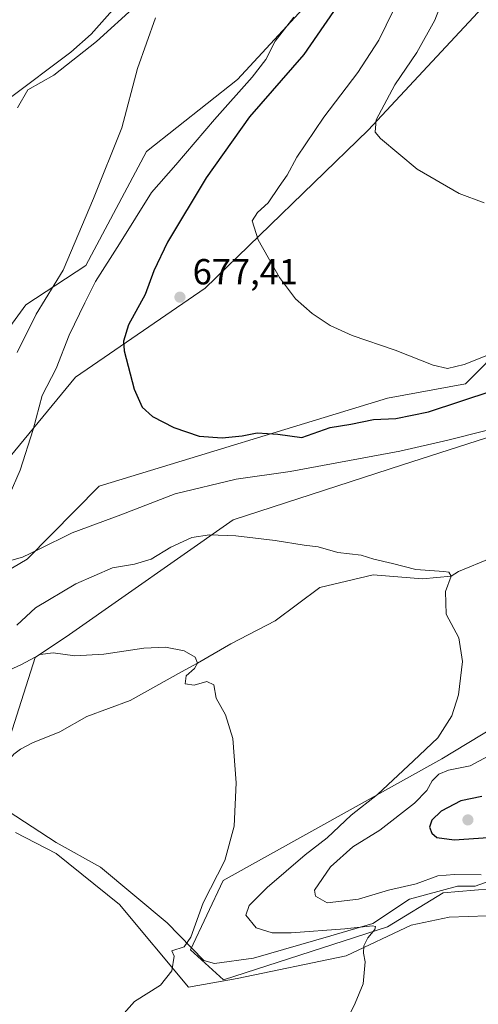
# Model space of a CAD drawing. Units: metres. Extents: x 563104 to 566537, y 4728720 to 4731065.
# Drawn here: x 563728 to 563855, y 4729164 to 4729436 of the extents above; entities that cross this region are included whole.
import ezdxf

# ---------------------------------------------------------------- set-up
doc = ezdxf.new("R2010")
doc.units = ezdxf.units.M
doc.header["$MEASUREMENT"] = 0
for name, color, linetype, lineweight in [('Corriente natural lineal', 142, 'Continuous', 13), ('Cultivos herbáceos CxS', 92, 'Continuous', 0), ('Curva de nivel maestra', 30, 'Continuous', 30), ('Curva de nivel normal', 30, 'Continuous', 0), ('Espacio natural protegido', 121, 'Continuous', 13), ('Espacio natural protegido CxS', 121, 'Continuous', 0), ('Matorral CxS', 135, 'Continuous', 0), ('Punto de cota en terreno', 7, 'Continuous', 0), ('Rótulo de punto de cota en terreno', 7, 'Continuous', 0)]:
    doc.layers.add(name, color=color, linetype=linetype, lineweight=lineweight)
doc.styles.add('Style-Arial', font='txt')

# ---------------------------------------------------------------- blocks, each defined once
blk = doc.blocks.new('5PATER')
at = {"layer": 'Punto de cota en terreno', "linetype": 'Continuous', "lineweight": 0}
h = blk.add_hatch(color=51, dxfattribs=at)
edge = h.paths.add_edge_path()
edge.add_ellipse((0, 0), major_axis=(-0.11, -0.111), ratio=0.999422, start_angle=0, end_angle=360)

msp = doc.modelspace()

# ---------------------------------------------------------------- linework, layer by layer
at = {"layer": 'Corriente natural lineal', "color": 142, "linetype": 'Continuous', "lineweight": 13}
for points in [[(563763.0801, 4729450.0501, 665.7451), (563747.4701, 4729432.4301, 664.2327), (563741.8201, 4729427.4301, 663.7953), (563724.4601, 4729414.3401, 661.9725), (563715.7201, 4729407.2301, 661.1501), (563707.1501, 4729399.9001, 660.3255), (563700.8701, 4729394.2801, 659.7793), (563695.0801, 4729388.1101, 659.1629), (563691.6801, 4729383.4101, 658.8967), (563681.7901, 4729366.6601, 657.5095), (563679.4701, 4729363.3001, 657.3632), (563677.2701, 4729360.8201, 657.0156), (563667.6701, 4729352.3101, 656.2279)], [(563858.1582, 4729287.4566, 666.2587), (563849.2248, 4729283.8441, 665.7737), (563847.18, 4729282.49, 665.5495), (563839.2236, 4729281.7804, 665.2415), (563825.571, 4729282.8916, 664.3568), (563810.8072, 4729279.3991, 663.5577), (563798.4247, 4729270.1916, 662.3753), (563786.2009, 4729263.8416, 661.3672), (563776.97, 4729258.49, 660.2599), (563772.5484, 4729256.0628, 659.9283), (563758.2609, 4729248.1253, 658.9788), (563746.3319, 4729243.6768, 658.1027), (563738.8366, 4729239.4873, 657.1158), (563731.2304, 4729236.4501, 656.6198), (563727.8822, 4729234.6985, 656.3897), (563726.1165, 4729233.2723, 656.2834), (563722.7802, 4729229.2371, 655.9561), (563720.1401, 4729227.4521, 655.7024), (563714.7835, 4729225.5585, 655.3723)], [(563865.251, 4729200.8024, 671.4331), (563853.8209, 4729196.7807, 669.7699), (563848.9526, 4729196.7807, 669.3347), (563835.6176, 4729193.1824, 669.3663), (563825.4575, 4729186.409, 667.3301), (563813.8158, 4729183.0223, 666.2757), (563792.4375, 4729176.884, 662.7995), (563781.6425, 4729175.4023, 661.3252), (563778.6791, 4729176.249, 660.9877), (563768.5191, 4729186.6207, 659.7537), (563750.1041, 4729202.0724, 658.1517), (563737.8274, 4729208.8457, 657.3973), (563724.4923, 4729217.5241, 655.8769), (563720.0473, 4729222.8157, 655.382), (563714.7835, 4729225.5585, 655.3723)]]:
    msp.add_polyline3d(points, dxfattribs=at)
at = {"layer": 'Cultivos herbáceos CxS', "color": 92, "linetype": 'Continuous', "lineweight": 0}
for points in [[(563975.5919, 4729445.8535, 694.1615), (563889.1689, 4729383.7575, 685.7143), (563885.6737, 4729370.4663, 683.1338), (563851.1657, 4729335.7269, 678.9328), (563829.5608, 4729331.7575, 678.7011), (563749.6809, 4729307.4039, 672.6869), (563729.7851, 4729287.1791, 670.3273), (563703.2951, 4729271.5981, 668.6386), (563709.3833, 4729292.6373, 668.5818), (563722.4757, 4729312.4953, 668.523), (563743.1285, 4729337.5321, 671.122), (563779.0349, 4729362.1251, 678.1062), (563824.2299, 4729405.8945, 684.1083), (563877.3581, 4729462.9665, 692.1588)], [(563975.5919, 4729445.8535, 694.1615), (563889.1689, 4729383.7575, 685.7143), (563885.6737, 4729370.4663, 683.1338), (563851.1657, 4729335.7269, 678.9328), (563829.5608, 4729331.7575, 678.7011), (563749.6809, 4729307.4039, 672.6869), (563729.7851, 4729287.1791, 670.3273), (563703.2951, 4729271.5981, 668.6386), (563709.3833, 4729292.6373, 668.5818), (563722.4757, 4729312.4953, 668.523), (563743.1285, 4729337.5321, 671.122), (563779.0349, 4729362.1251, 678.1062), (563824.2299, 4729405.8945, 684.1083), (563877.3581, 4729462.9665, 692.1588)], [(563814.1289, 4729448.2283, 670.4134), (563788.0541, 4729419.8681, 668.4725), (563762.8296, 4729399.9895, 666.157), (563746.0363, 4729368.4731, 666.0169), (563729.4156, 4729357.5609, 663.0576), (563712.1119, 4729333.9537, 661.135), (563684.8845, 4729306.6721, 658.6457), (563635.6195, 4729269.2859, 652.6561), (563618.2682, 4729251.9419, 652.5579), (563624.2239, 4729235.9661, 653.7144), (563628.2283, 4729231.9639, 654.2965), (563632.9749, 4729214.0239, 652.1399), (563644.9091, 4729210.0439, 651.5605), (563649.0929, 4729211.6715, 651.5807), (563650.9187, 4729212.3817, 651.6219), (563668.7793, 4729219.3295, 654.1817), (563693.2277, 4729218.3927, 654.3654), (563721.7159, 4729228.1199, 655.8292), (563731.9519, 4729260.0139, 661.4783), (563741.4839, 4729266.3655, 662.0117), (563786.8311, 4729298.0675, 666.648), (563833.6577, 4729313.2713, 669.6944), (563874.7909, 4729326.4979, 671.2846)], [(563814.1289, 4729448.2283, 670.4134), (563788.0541, 4729419.8681, 668.4725), (563762.8296, 4729399.9895, 666.157), (563746.0363, 4729368.4731, 666.0169), (563729.4156, 4729357.5609, 663.0576), (563712.1119, 4729333.9537, 661.135), (563684.8845, 4729306.6721, 658.6457), (563635.6195, 4729269.2859, 652.6561), (563618.2682, 4729251.9419, 652.5579), (563624.2239, 4729235.9661, 653.7144), (563628.2283, 4729231.9639, 654.2965), (563632.9749, 4729214.0239, 652.1399), (563644.9091, 4729210.0439, 651.5605), (563649.0929, 4729211.6715, 651.5807), (563650.9187, 4729212.3817, 651.6219), (563668.7793, 4729219.3295, 654.1817), (563693.2277, 4729218.3927, 654.3654), (563721.7159, 4729228.1199, 655.8292), (563731.9519, 4729260.0139, 661.4783), (563741.4839, 4729266.3655, 662.0117), (563786.8311, 4729298.0675, 666.648), (563833.6577, 4729313.2713, 669.6944), (563874.7909, 4729326.4979, 671.2846)], [(563884.5739, 4729256.1131, 668.6628), (563844.6151, 4729232.0093, 666.2727), (563784.0514, 4729198.2931, 660.1758), (563774.9879, 4729179.1311, 660.3329), (563784.1447, 4729170.8883, 661.3733), (563829.5503, 4729185.5403, 666.7391), (563845.0025, 4729194.9295, 668.7163), (563862.2837, 4729196.4329, 669.8017)], [(563884.5739, 4729256.1131, 668.6628), (563844.6151, 4729232.0093, 666.2727), (563784.0514, 4729198.2931, 660.1758), (563774.9879, 4729179.1311, 660.3329), (563784.1447, 4729170.8883, 661.3733), (563829.5503, 4729185.5403, 666.7391), (563845.0025, 4729194.9295, 668.7163), (563862.2837, 4729196.4329, 669.8017)]]:
    msp.add_polyline3d(points, dxfattribs=at)
at = {"layer": 'Curva de nivel maestra', "color": 30, "linetype": 'Continuous', "lineweight": 30, "elevation": 675, "flags": 128}
for points in [[(563818.33, 4729444.0901), (563806.37, 4729426.7601), (563791.31, 4729409.5301), (563779.35, 4729392.6501), (563768.62, 4729374.8801), (563764.81, 4729366.9401), (563762.45, 4729360.4301), (563757.8, 4729351.9801), (563756.46, 4729347.5501), (563756.65, 4729344.8601), (563759.41, 4729334.2001), (563761.6, 4729329.2801), (563764.49, 4729326.6601), (563770.4, 4729323.6601), (563777.38, 4729321.2601), (563783.75, 4729320.7301), (563789.32, 4729321.2801), (563793.47, 4729322.1301), (563799.22, 4729321.8301), (563805.79, 4729320.8901), (563813.68, 4729323.6501), (563819.4, 4729324.5601), (563825.66, 4729325.8201), (563831.88, 4729326.1401), (563840.92, 4729327.9901), (563858.57, 4729333.8101)], [(563855.64, 4729221.5801), (563849.86, 4729220.3901), (563844.42, 4729217.5501), (563841.86, 4729215.0201), (563841.2, 4729213.1001), (563841.84, 4729211.4101), (563843.22, 4729210.2601), (563847.98, 4729209.5901), (563862.79, 4729210.6101)]]:
    msp.add_lwpolyline(points, dxfattribs=at)
at = {"layer": 'Curva de nivel normal', "color": 30, "linetype": 'Continuous', "lineweight": 0, "flags": 128}
for points, elevation in [([(563845.97, 4729444.9701), (563842.61, 4729436.2601), (563837.64, 4729427.3101), (563831.61, 4729418.4301), (563826.38, 4729408.7401), (563826.14, 4729405.3301), (563827.61, 4729403.5801), (563837.77, 4729395.1201), (563849.38, 4729388.3201), (563856.3, 4729385.7401)], 685), ([(563833.18, 4729443.0901), (563827.18, 4729430.7601), (563821.36, 4729421.7701), (563811.9, 4729409.4301), (563804.41, 4729398.4301), (563801.77, 4729393.4001), (563799.58, 4729390.3101), (563796.49, 4729385.7401), (563793.58, 4729383.1001), (563792.11, 4729380.7701), (563793.74, 4729375.5101), (563799.6, 4729365.0801), (563804.09, 4729359.1801), (563808.69, 4729355.1801), (563813.66, 4729351.8401), (563819.77, 4729349.1201), (563831.68, 4729345.0001), (563842.16, 4729340.8501), (563846.12, 4729339.9401), (563850.79, 4729341.0701), (563860.24, 4729344.8201)], 680), ([(563803.6, 4729437.1501), (563798.48, 4729430.4601), (563795.89, 4729425.4401), (563792.1, 4729420.5501), (563781.6, 4729408.8401), (563770.98, 4729396.2801), (563764.23, 4729388.6401), (563755.37, 4729374.4001), (563748.73, 4729363.9901), (563745.74, 4729358.0701), (563741.39, 4729349.1501), (563737.81, 4729339.9701), (563733.95, 4729332.4801), (563731.45, 4729323.1001), (563727.81, 4729311.8701), (563721.68, 4729297.8401)], 670), ([(563765.27, 4729436.8901), (563760.32, 4729422.8801), (563755.95, 4729406.4801), (563748.15, 4729386.9501), (563739.76, 4729367.1401), (563732.24, 4729355.0201), (563727, 4729344.3401)], 665), ([(563725.53, 4729286.9801), (563728.45, 4729287.8001), (563732.88, 4729289.8601), (563742.19, 4729294.5001), (563755.72, 4729299.4901), (563770.79, 4729305.3201), (563787.62, 4729309.3201), (563802.62, 4729311.4201), (563832.98, 4729317.0701), (563846.3, 4729320.1001), (563856.85, 4729322.7701)], 670), ([(563726.87, 4729268.9901), (563732.1, 4729273.7101), (563743.28, 4729280.3801), (563753.43, 4729284.8001), (563759.53, 4729285.8301), (563764.07, 4729287.2001), (563769.59, 4729290.5601), (563775.41, 4729293.1601), (563780.25, 4729293.9401), (563787.52, 4729293.6601), (563798.41, 4729292.3901), (563806.46, 4729291.0901), (563810.35, 4729290.6001), (563815.8, 4729289.0901), (563822.21, 4729288.2901), (563825.8, 4729287.1801), (563830.93, 4729286.0101), (563837.38, 4729284.3501), (563845.15, 4729283.8001), (563846.55, 4729283.5901), (563847.18, 4729282.4901), (563845.62, 4729278.2701), (563845.76, 4729272.0201), (563849.32, 4729265.4101), (563850.3, 4729258.8901), (563849.17, 4729249.6801), (563847.35, 4729243.8601), (563843.46, 4729237.7901), (563836.79, 4729231.4501), (563826.79, 4729222.1501), (563819.53, 4729216.3801), (563812.85, 4729210.1001), (563806.78, 4729205.4401), (563796.24, 4729196.4401), (563791.26, 4729191.4401), (563790.33, 4729188.7801), (563793.18, 4729185.2101), (563797.59, 4729183.9001), (563802.89, 4729183.8201), (563817.69, 4729185.0101), (563825.38, 4729185.8401), (563826.18, 4729185.6101), (563826.06, 4729184.7901), (563824.1, 4729182.5001), (563823.04, 4729180.2401), (563822.94, 4729178.2601), (563823.4, 4729175.8401), (563822.77, 4729169.7501), (563820.59, 4729164.4401), (563817.01, 4729157.0901)], 665), ([(563754.37, 4729159.1701), (563759.52, 4729164.8401), (563766.68, 4729169.3501), (563769.8, 4729173.3301), (563770.46, 4729177.4001), (563769.84, 4729178.8901), (563773.28, 4729179.9701), (563775.06, 4729182.6801), (563778.54, 4729192.2001), (563784.46, 4729203.9001), (563787.09, 4729213.3801), (563787.64, 4729225.3501), (563786.68, 4729237.6301), (563784.69, 4729244.1601), (563782.12, 4729248.7401), (563781.5, 4729252.4901), (563779.48, 4729253.3601), (563776, 4729252.4001), (563773.56, 4729252.7701), (563773.83, 4729254.9801), (563776.09, 4729256.9901), (563776.97, 4729258.4901), (563776.28, 4729260.0701), (563773.27, 4729261.8401), (563768.11, 4729262.9001), (563762.08, 4729262.6401), (563750.96, 4729260.9601), (563742.95, 4729260.5101), (563736.96, 4729261.2901), (563733.38, 4729260.8001), (563728.02, 4729258.0301), (563719.76, 4729254.2901)], 660), ([(563861.21, 4729234.7701), (563852.45, 4729230.0801), (563846.48, 4729228.8201), (563843.79, 4729227.7801), (563841.9, 4729225.9001), (563840.4, 4729223.2601), (563836.99, 4729219.7701), (563827.44, 4729212.2701), (563819.91, 4729207.6501), (563813.75, 4729202.1401), (563809.33, 4729195.6801), (563809.57, 4729194.0301), (563812.84, 4729192.1801), (563821.48, 4729193.1801), (563829.79, 4729195.6201), (563837.46, 4729197.4201), (563843.46, 4729199.5901), (563848.12, 4729200.0401), (563855.46, 4729199.8901)], 670)]:
    msp.add_lwpolyline(points, dxfattribs=dict(at, elevation=elevation))
at = {"layer": 'Espacio natural protegido', "color": 121, "linetype": 'Continuous', "lineweight": 13, "flags": 128}
for points in [[(563727.1201, 4729412.035), (563729.9642, 4729417.0369), (563737.1423, 4729421.0888), (563748.9385, 4729430.4246), (563759.9637, 4729440.3844)], [(563857.1655, 4729188.5818), (563846.6305, 4729188.163), (563836.1225, 4729185.9652), (563818.0883, 4729177.5485), (563787.9561, 4729171.231), (563774.402, 4729168.8592), (563755.3824, 4729191.6945), (563737.7666, 4729205.7828), (563726.5006, 4729211.581)]]:
    msp.add_lwpolyline(points, dxfattribs=at)
at = {"layer": 'Espacio natural protegido CxS', "color": 121, "linetype": 'Continuous', "lineweight": 0, "flags": 128}
for points in [[(563727.1201, 4729412.035), (563729.9642, 4729417.0369), (563737.1423, 4729421.0888), (563748.9385, 4729430.4246), (563759.9637, 4729440.3844)], [(563857.1655, 4729188.5818), (563846.6305, 4729188.163), (563836.1225, 4729185.9652), (563818.0883, 4729177.5485), (563787.9561, 4729171.231), (563774.402, 4729168.8592), (563755.3824, 4729191.6945), (563737.7666, 4729205.7828), (563726.5006, 4729211.581)]]:
    msp.add_lwpolyline(points, dxfattribs=at)
at = {"layer": 'Matorral CxS', "color": 135, "linetype": 'Continuous', "lineweight": 0}
for points in [[(563877.3581, 4729462.9665, 692.1588), (563824.2299, 4729405.8945, 684.1083), (563779.0349, 4729362.1251, 678.1062), (563743.1285, 4729337.5321, 671.122), (563722.4757, 4729312.4953, 668.523), (563709.3833, 4729292.6373, 668.5818), (563703.2951, 4729271.5981, 668.6386), (563729.7851, 4729287.1791, 670.3273), (563749.6809, 4729307.4039, 672.6869), (563829.5608, 4729331.7575, 678.7011), (563851.1657, 4729335.7269, 678.9328), (563885.6737, 4729370.4663, 683.1338), (563889.1689, 4729383.7575, 685.7143), (563975.5919, 4729445.8535, 694.1615)], [(563975.5919, 4729445.8535, 694.1615), (563889.1689, 4729383.7575, 685.7143), (563885.6737, 4729370.4663, 683.1338), (563851.1657, 4729335.7269, 678.9328), (563829.5608, 4729331.7575, 678.7011), (563749.6809, 4729307.4039, 672.6869), (563729.7851, 4729287.1791, 670.3273), (563703.2951, 4729271.5981, 668.6386), (563709.3833, 4729292.6373, 668.5818), (563722.4757, 4729312.4953, 668.523), (563743.1285, 4729337.5321, 671.122), (563779.0349, 4729362.1251, 678.1062), (563824.2299, 4729405.8945, 684.1083), (563877.3581, 4729462.9665, 692.1588)], [(563874.7909, 4729326.4979, 671.2846), (563833.6577, 4729313.2713, 669.6944), (563786.8311, 4729298.0675, 666.648), (563741.4839, 4729266.3655, 662.0117), (563731.9519, 4729260.0139, 661.4783), (563721.7159, 4729228.1199, 655.8292), (563693.2277, 4729218.3927, 654.3654), (563668.7793, 4729219.3295, 654.1817), (563650.9187, 4729212.3817, 651.6219), (563649.0929, 4729211.6715, 651.5807), (563644.9091, 4729210.0439, 651.5605), (563632.9749, 4729214.0239, 652.1399), (563628.2283, 4729231.9639, 654.2965), (563624.2239, 4729235.9661, 653.7144), (563618.2682, 4729251.9419, 652.5579), (563635.6195, 4729269.2859, 652.6561), (563684.8845, 4729306.6721, 658.6457), (563712.1119, 4729333.9537, 661.135), (563729.4156, 4729357.5609, 663.0576), (563746.0363, 4729368.4731, 666.0169), (563762.8296, 4729399.9895, 666.157), (563788.0541, 4729419.8681, 668.4725), (563814.1289, 4729448.2283, 670.4134)], [(563814.1289, 4729448.2283, 670.4134), (563788.0541, 4729419.8681, 668.4725), (563762.8296, 4729399.9895, 666.157), (563746.0363, 4729368.4731, 666.0169), (563729.4156, 4729357.5609, 663.0576), (563712.1119, 4729333.9537, 661.135), (563684.8845, 4729306.6721, 658.6457), (563635.6195, 4729269.2859, 652.6561), (563618.2682, 4729251.9419, 652.5579), (563624.2239, 4729235.9661, 653.7144), (563628.2283, 4729231.9639, 654.2965), (563632.9749, 4729214.0239, 652.1399), (563644.9091, 4729210.0439, 651.5605), (563649.0929, 4729211.6715, 651.5807), (563650.9187, 4729212.3817, 651.6219), (563668.7793, 4729219.3295, 654.1817), (563693.2277, 4729218.3927, 654.3654), (563721.7159, 4729228.1199, 655.8292), (563731.9519, 4729260.0139, 661.4783), (563741.4839, 4729266.3655, 662.0117), (563786.8311, 4729298.0675, 666.648), (563833.6577, 4729313.2713, 669.6944), (563874.7909, 4729326.4979, 671.2846)], [(563862.2837, 4729196.4329, 669.8017), (563845.0025, 4729194.9295, 668.7163), (563829.5503, 4729185.5403, 666.7391), (563784.1447, 4729170.8883, 661.3733), (563774.9879, 4729179.1311, 660.3329), (563784.0514, 4729198.2931, 660.1758), (563844.6151, 4729232.0093, 666.2727), (563884.5739, 4729256.1131, 668.6628)], [(563884.5739, 4729256.1131, 668.6628), (563844.6151, 4729232.0093, 666.2727), (563784.0514, 4729198.2931, 660.1758), (563774.9879, 4729179.1311, 660.3329), (563784.1447, 4729170.8883, 661.3733), (563829.5503, 4729185.5403, 666.7391), (563845.0025, 4729194.9295, 668.7163), (563862.2837, 4729196.4329, 669.8017)]]:
    msp.add_polyline3d(points, dxfattribs=at)

# ---------------------------------------------------------------- block references
at = {"layer": 'Punto de cota en terreno', "color": 7, "linetype": 'Continuous', "lineweight": 0, "xscale": 10, "yscale": 10, "zscale": 10}
for p in [(563772.07, 4729359.68, 677.41), (563851.81, 4729215.1, 676.15)]:
    msp.add_blockref('5PATER', p, dxfattribs=at)

# ---------------------------------------------------------------- texts
at = {"layer": 'Rótulo de punto de cota en terreno', "color": 7, "linetype": 'Continuous', "lineweight": 0, "style": 'Style-Arial'}
msp.add_text('677,41', height=7, dxfattribs=at).set_placement((563775.5978, 4729363.2078))

doc.saveas('drawing.dxf')
